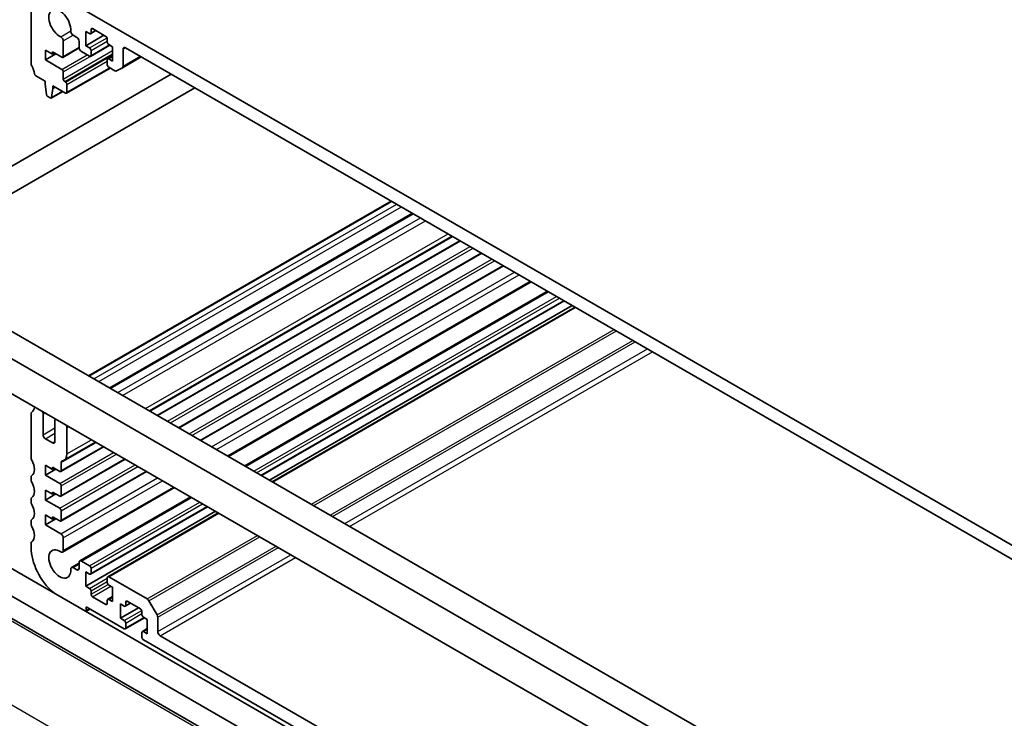
# Model space of a CAD drawing. Units: millimetres. Extents: x 0 to 7469, y 0 to 1405.
# Drawn here: x 641 to 786, y 306 to 410 of the extents above; entities that cross this region are included whole.
import ezdxf

# ---------------------------------------------------------------- set-up
doc = ezdxf.new("R2010")
doc.units = ezdxf.units.MM
doc.layers.add('Visible (ISO)', color=7, linetype='Continuous', lineweight=35)
doc.layers.add('Visible Narrow (ISO)', color=7, linetype='Continuous', lineweight=25)

msp = doc.modelspace()

# ---------------------------------------------------------------- linework, layer by layer
at = {"layer": 'Visible (ISO)'}
for p, q in [((642.4039, 403.0686), (642.4039, 411.45)), ((650.5356, 410.8377), (796.9067, 326.3303)), ((651.216, 407.4956), (652.0024, 407.9496)), ((651.2781, 408.1228), (651.2781, 407.6329)), ((653.4701, 407.1022), (651.4902, 408.2453)), ((649.1568, 406.9552), (648.6197, 407.2652)), ((650.5003, 407.837), (650.5003, 405.7141)), ((651.066, 407.5104), (650.5003, 407.837)), ((650.5003, 405.7141), (653.1873, 407.2655)), ((653.6823, 406.2449), (653.6823, 406.7348)), ((644.5252, 405.0814), (644.5252, 403.6117)), ((645.5859, 404.469), (644.5252, 405.0814)), ((647.1023, 403.9918), (649.5171, 405.386)), ((647.1628, 406.424), (647.1645, 404.1291)), ((649.5103, 405.4692), (649.5103, 406.3428)), ((650.5003, 405.7141), (651.066, 405.3875)), ((651.216, 404.1479), (654.053, 405.7859)), ((651.2781, 405.0201), (651.2781, 404.2853)), ((654.4601, 405.5508), (653.8944, 405.8774)), ((654.4601, 403.428), (654.4601, 405.5508)), ((656.0157, 405.2242), (656.0157, 402.6989)), ((791.0731, 327.6571), (656.3693, 405.4284)), ((644.5252, 403.6117), (646.0809, 404.5098)), ((644.5252, 403.6117), (646.9507, 402.2113)), ((645.5859, 404.7956), (645.5859, 404.469)), ((646.9523, 404.0067), (645.5859, 404.7956)), ((645.5859, 404.469), (645.8687, 404.6323)), ((651.066, 404.1628), (649.8639, 404.8568)), ((653.6823, 402.8972), (653.6823, 403.6321)), ((653.7444, 403.7694), (654.4601, 404.1826)), ((653.8944, 403.7546), (654.4601, 403.428)), ((655.9122, 402.47), (658.7027, 404.0812)), ((647.6451, 398.6978), (654.0883, 402.4178)), ((654.8086, 402.002), (653.8944, 402.5298)), ((655.9122, 402.47), (655.0586, 401.9772)), ((663.1399, 401.5193), (622.2602, 377.9175)), ((644.4899, 400.4477), (643.0971, 401.2518)), ((647.1628, 401.8439), (647.1628, 400.7825)), ((666.6399, 399.4986), (624.0102, 374.8864)), ((644.4899, 400.0395), (644.4899, 400.4477)), ((644.6749, 398.5083), (644.4899, 400.0395)), ((645.6212, 399.3863), (645.4362, 398.0687)), ((645.6212, 399.7945), (645.6212, 399.3863)), ((647.4951, 398.7127), (645.6212, 399.7945)), ((645.6212, 399.3863), (645.9748, 399.5904)), ((647.3749, 400.415), (647.4951, 400.3457)), ((647.7072, 399.9783), (647.7072, 398.8352)), ((645.2264, 397.9813), (644.8847, 398.1786)), ((645.3764, 397.9664), (647.0821, 398.9511)), ((650.8931, 356.8645), (695.6887, 382.7273)), ((654.0304, 355.0532), (698.826, 380.916)), ((659.9245, 351.6503), (704.7201, 377.513)), ((661.1237, 350.9579), (705.9192, 376.8207)), ((664.3056, 349.1208), (709.1012, 374.9836)), ((667.4876, 347.2837), (712.2832, 373.1464)), ((671.6047, 344.9067), (716.4003, 370.7695)), ((766.9608, 289.8529), (628.8628, 369.5837)), ((674.0062, 343.5202), (718.8018, 369.3829)), ((763.4252, 287.8116), (625.3273, 367.5425)), ((676.5032, 342.0785), (721.2988, 367.9413)), ((677.6882, 341.3944), (722.4837, 367.2572)), ((678.0953, 341.1594), (722.8909, 367.0221)), ((630.7197, 359.2857), (758.0328, 285.7815)), ((642.4039, 344.6891), (642.4039, 351.2457)), ((644.1717, 351.2334), (644.1717, 348.1307)), ((645.9394, 347.1101), (645.9394, 350.2128)), ((726.8134, 270.5324), (591.5213, 348.6434)), ((647.7072, 349.1922), (647.7072, 345.273)), ((644.5252, 347.5184), (645.5859, 346.906)), ((647.293, 344.3574), (651.9346, 347.0373)), ((646.7965, 342.6862), (653.1337, 346.3449)), ((646.7965, 339.0119), (656.3157, 344.5078)), ((646.8587, 344.0193), (646.8587, 342.8235)), ((644.5252, 343.5992), (644.5252, 342.1295)), ((645.5859, 342.9868), (644.5252, 343.5992)), ((644.5252, 342.1295), (646.0809, 343.0276)), ((645.5859, 343.3134), (645.5859, 342.9868)), ((646.6465, 342.701), (645.5859, 343.3134)), ((645.5859, 342.9868), (645.8687, 343.1501)), ((646.7965, 335.3377), (659.4977, 342.6707)), ((642.4039, 341.4232), (642.4039, 341.856)), ((644.5252, 342.1295), (646.6465, 340.9047)), ((644.5252, 339.9249), (644.5252, 338.4552)), ((645.5859, 339.3126), (644.5252, 339.9249)), ((645.5859, 339.6392), (645.5859, 339.3126)), ((646.6465, 339.0268), (645.5859, 339.6392)), ((645.5859, 339.3126), (645.8687, 339.4759)), ((646.8587, 340.5373), (646.8587, 339.1493)), ((647.0592, 330.7354), (663.6147, 340.2937)), ((642.4039, 338.1572), (642.4039, 338.59)), ((644.5252, 338.4552), (646.0809, 339.3534)), ((644.5252, 338.4552), (646.6465, 337.2305)), ((649.6139, 329.4373), (666.0162, 338.9072)), ((646.8587, 336.8631), (646.8587, 335.475)), ((650.5003, 325.6975), (669.6982, 336.7814)), ((651.216, 327.4789), (668.5133, 337.4655)), ((653.7444, 327.1004), (670.1053, 336.5464)), ((642.4039, 334.8912), (642.4039, 335.324)), ((644.5252, 336.2507), (644.5252, 334.781)), ((645.5859, 335.6383), (644.5252, 336.2507)), ((644.5252, 334.781), (646.0809, 335.6792)), ((645.5859, 335.9649), (645.5859, 335.6383)), ((646.6465, 335.3526), (645.5859, 335.9649)), ((645.5859, 335.6383), (645.8687, 335.8016)), ((644.5252, 334.781), (646.8106, 333.4615)), ((647.1642, 332.8488), (647.1628, 330.9639)), ((642.4039, 331.4334), (642.4039, 332.058)), ((649.8639, 329.4125), (651.066, 328.7185)), ((639.0282, 328.6058), (756.7953, 260.6129)), ((648.3697, 328.4655), (649.5103, 329.124)), ((648.6197, 328.4408), (649.1568, 328.1307)), ((649.5103, 328.3348), (649.5103, 329.2084)), ((650.5003, 327.8204), (650.5003, 325.6975)), ((651.066, 327.4938), (650.5003, 327.8204)), ((651.2781, 328.3511), (651.2781, 327.6162)), ((730.5449, 271.6861), (635.4927, 326.5646)), ((653.6823, 326.2282), (653.6823, 326.9631)), ((653.8944, 327.0855), (659.5816, 323.802)), ((650.5003, 325.6975), (651.066, 325.3709)), ((651.2781, 325.0035), (651.2781, 324.5136)), ((654.4601, 325.5342), (653.8944, 325.8608)), ((654.4601, 323.4113), (654.4601, 325.5342)), ((651.4902, 324.1461), (653.4701, 323.003)), ((653.6823, 323.1255), (653.6823, 323.6154)), ((653.7444, 323.7527), (654.4601, 324.1659)), ((653.8944, 323.7379), (654.4601, 323.4113)), ((658.5966, 322.3294), (656.6167, 323.4725)), ((659.8316, 323.5381), (661.0387, 321.4473)), ((650.5174, 321.9725), (651.1185, 322.3195)), ((650.5356, 322.656), (650.5356, 322.0845)), ((656.1925, 319.39), (650.5356, 322.656)), ((655.6268, 323.0643), (655.6268, 320.9414)), ((656.1925, 322.7377), (655.6268, 323.0643)), ((655.6268, 320.9414), (658.3138, 322.4927)), ((656.3425, 322.7228), (657.1289, 323.1768)), ((656.4046, 323.3501), (656.4046, 322.8602)), ((655.6268, 320.9414), (656.1925, 320.6148)), ((656.3425, 319.3752), (659.1795, 321.0131)), ((658.8088, 321.4721), (658.8088, 321.962)), ((659.5866, 320.7781), (659.0209, 321.1047)), ((659.5866, 318.6552), (659.5866, 320.7781)), ((661.1422, 321.0989), (661.1422, 318.9818)), ((656.4046, 320.2474), (656.4046, 319.5125)), ((658.8709, 318.9967), (659.5866, 319.4099)), ((658.8088, 318.1245), (658.8088, 318.8593)), ((659.0209, 318.9818), (659.5866, 318.6552)), ((757.8357, 260.7063), (659.0209, 317.7571)), ((661.4958, 318.3694), (759.6035, 261.7269))]:
    msp.add_line(p, q, dxfattribs=at)
for centre, major_axis, start_param, end_param in [((646.6465, 409.0005), (-1.15, 1.9919), 3.84472578, 8.72164483), ((651.4902, 408.0003), (-0.15, 0.2598), 5.49778714, 7.06858347), ((646.8092, 406.6282), (0.25, -0.433), 0.78539816, 2.43845953), ((648.6197, 407.6735), (-0.25, 0.433), 0.70313313, 2.35619449), ((649.1568, 406.5469), (-0.25, 0.433), 3.92702359, 5.49778714), ((651.066, 407.7554), (0.15, -0.2598), 5.49778714, 7.06858347), ((653.4701, 406.8572), (-0.15, 0.2598), 3.92699082, 5.49778714), ((649.8639, 405.2651), (-0.25, 0.433), 0.78541239, 2.35619449), ((651.066, 405.1426), (0.15, -0.2598), 0.78539816, 2.35619449), ((653.8944, 406.1224), (-0.15, 0.2598), 0.78539816, 2.35619449), ((656.3693, 405.0201), (-0.25, 0.433), 5.49778714, 7.06858345), ((646.9523, 404.2516), (0.15, -0.2598), 5.49778714, 7.06858347), ((651.066, 404.4078), (0.15, -0.2598), 5.49778714, 7.06858347), ((653.8944, 403.5096), (-0.15, 0.2598), 5.49778714, 7.06858347), ((642.7575, 402.8645), (-0.25, 0.433), 0.78539816, 1.55239217), ((641.4847, 402.1828), (-1, 1.7321), 4.05779831, 4.69398482), ((646.9507, 401.9664), (0.15, -0.2598), 0.78539816, 2.35619449), ((653.8944, 402.7748), (-0.15, 0.2598), 0.78539816, 2.35619447), ((655.6622, 402.903), (0.25, -0.433), 0, 0.78539815), ((643.0971, 401.4968), (-0.15, 0.2598), 0.91620566, 2.35619449), ((647.3749, 400.66), (0.15, -0.2598), 3.92699082, 5.49778714), ((654.8086, 402.4102), (0.25, -0.433), 5.49778713, 6.28318529), ((647.4951, 400.1007), (0.15, -0.2598), 0.78539816, 2.35619449), ((644.8847, 398.4235), (-0.15, 0.2598), 0.93428811, 2.35619449), ((645.2264, 398.2262), (0.15, -0.2598), 5.49778714, 6.91969352), ((647.4951, 398.9576), (0.15, -0.2598), 5.49778714, 7.06858347), ((642.7575, 351.0416), (-0.25, 0.433), 0.01840416, 0.78539816), ((641.4847, 353.193), (1, -1.7321), 0.01840416, 0.65459067), ((643.0971, 352.0171), (-0.15, 0.2598), 0.26179913, 0.65459067), ((643.8181, 351.4375), (0.25, -0.433), 0.78539816, 1.56079585), ((646.293, 350.0087), (-0.25, 0.433), 0.01000048, 0.78539816), ((647.3536, 349.3963), (0.25, -0.433), 0.78539816, 1.56079584), ((644.5252, 347.9266), (0.25, -0.433), 3.92699082, 5.49778714), ((645.5859, 347.3142), (0.25, -0.433), 5.49778714, 7.06858347), ((642.7575, 344.485), (-0.25, 0.433), 0.78539816, 1.55239217), ((641.4847, 343.8033), (1, -1.7321), 0.01840416, 1.55239217), ((647.2122, 343.8152), (-0.25, 0.433), 6.04463809, 7.06858347), ((646.293, 346.0895), (1, -1.7321), 6.04463809, 7.06858347), ((646.6465, 342.946), (0.15, -0.2598), 5.49778714, 7.06858347), ((642.7575, 341.6519), (-0.25, 0.433), 0.01840416, 0.78539816), ((642.7575, 341.219), (-0.25, 0.433), 0.78539816, 1.55239217), ((641.4847, 340.5373), (1, -1.7321), 0.01840416, 1.55239217), ((646.6465, 340.6598), (0.15, -0.2598), 0.78539816, 2.35619449), ((642.7575, 338.3859), (-0.25, 0.433), 0.01840416, 0.78539816), ((642.7575, 337.953), (-0.25, 0.433), 0.78539816, 1.55239217), ((646.6465, 339.2717), (0.15, -0.2598), 5.49778714, 7.06858347), ((641.4847, 337.2713), (1, -1.7321), 0.01840416, 1.55239217), ((646.6465, 336.9855), (0.15, -0.2598), 0.78539816, 2.35619449), ((642.7575, 335.1199), (-0.25, 0.433), 0.01840416, 0.78539816), ((646.6465, 335.5975), (0.15, -0.2598), 5.49778714, 7.06858347), ((642.7575, 334.6871), (-0.25, 0.433), 0.78539816, 1.55239217), ((641.4847, 334.0053), (1, -1.7321), 0.01840416, 1.55239217), ((642.7575, 331.8539), (-0.25, 0.433), 0.01840416, 0.78539816), ((646.8106, 333.0533), (0.25, -0.433), 0.78455453, 2.35619449), ((646.6465, 328.9839), (-3, 5.1962), 0.78539816, 2.13211914), ((646.6465, 328.9839), (-1.15, 1.9919), 5.41552509, 10.29244116), ((646.8092, 331.1684), (0.25, -0.433), 5.41552509, 7.06773984), ((649.8639, 329.0043), (-0.25, 0.433), 5.49778714, 7.06858347), ((648.6197, 328.0325), (-0.25, 0.433), 5.49778714, 7.15084851), ((649.1568, 328.539), (0.25, -0.433), 5.49778714, 7.06858347), ((651.066, 328.4736), (0.15, -0.2598), 0.78539816, 2.35619449), ((651.066, 327.7387), (0.15, -0.2598), 5.49778714, 7.06858347), ((653.8944, 326.8406), (-0.15, 0.2598), 5.49778714, 7.06858347), ((651.066, 325.1259), (0.15, -0.2598), 0.78539816, 2.35619449), ((653.8944, 326.1057), (-0.15, 0.2598), 0.78539816, 2.35619449), ((651.4902, 324.3911), (0.15, -0.2598), 3.92699082, 5.49778714), ((653.8944, 323.4929), (-0.15, 0.2598), 5.49778714, 7.06858347), ((656.6167, 323.2276), (-0.15, 0.2598), 5.49778714, 7.06858347), ((659.5816, 323.3938), (0.25, -0.433), 1.57079633, 2.35619449), ((650.3235, 322.207), (0.15, -0.2598), 0.26179969, 0.78539816), ((653.4701, 323.248), (0.15, -0.2598), 5.49778714, 7.06858347), ((656.1925, 322.9826), (0.15, -0.2598), 5.49778714, 7.06858347), ((658.5966, 322.0845), (-0.15, 0.2598), 3.92699082, 5.49778714), ((656.1925, 320.3698), (0.15, -0.2598), 0.78539816, 2.35619449), ((659.0209, 321.3496), (-0.15, 0.2598), 0.78539816, 2.35619449), ((660.7887, 321.303), (0.25, -0.433), 0.78539816, 1.57079633), ((656.1925, 319.635), (0.15, -0.2598), 5.49778714, 7.06858347), ((659.0209, 318.7368), (-0.15, 0.2598), 5.49778714, 7.06858347), ((659.0209, 318.002), (-0.15, 0.2598), 0.78539816, 2.35619449), ((661.4958, 318.7777), (0.25, -0.433), 3.92699082, 5.49778714)]:
    msp.add_ellipse(centre, major_axis=major_axis, ratio=0.57735027, start_param=start_param, end_param=end_param, dxfattribs=at)
at = {"layer": 'Visible Narrow (ISO)'}
for p, q in [((651.2781, 408.1228), (651.4902, 408.2453)), ((651.2781, 407.6329), (651.9145, 408.0003)), ((646.7802, 407.0518), (648.2674, 407.9104)), ((647.1628, 406.424), (648.6197, 407.2652)), ((651.066, 405.3875), (653.6513, 406.8802)), ((647.1645, 404.1291), (649.5103, 405.4835)), ((651.2781, 405.0201), (653.6823, 406.4082)), ((651.2781, 404.2853), (653.9651, 405.8366)), ((656.0157, 405.2242), (656.3693, 405.4284)), ((646.9507, 402.2113), (650.6983, 404.3751)), ((647.1628, 400.7825), (654.4601, 404.9956)), ((647.1628, 401.8439), (651.1337, 404.1365)), ((647.3749, 400.415), (654.4601, 404.5057)), ((647.4951, 400.3457), (654.4601, 404.3669)), ((653.8944, 403.7546), (654.4601, 404.0812)), ((656.0157, 402.6989), (658.5563, 404.1657)), ((647.7072, 399.9783), (653.6823, 403.428)), ((647.7072, 398.8352), (654.0005, 402.4686)), ((645.4362, 398.0687), (647.0233, 398.9851)), ((650.981, 356.8138), (695.7766, 382.6766)), ((651.702, 356.3975), (696.4976, 382.2603)), ((652.4091, 355.9893), (697.2047, 381.852)), ((654.1769, 354.9687), (698.9724, 380.8314)), ((655.2375, 354.3563), (700.0331, 380.219)), ((655.9446, 353.948), (700.7402, 379.8108)), ((659.3387, 351.9885), (704.1343, 377.8512)), ((660.0002, 351.6066), (704.7958, 377.4693)), ((661.0358, 351.0087), (705.8314, 376.8714)), ((662.5914, 350.1105), (707.387, 375.9733)), ((663.0157, 349.8656), (707.8113, 375.7283)), ((664.2178, 349.1715), (709.0134, 375.0343)), ((665.7734, 348.2734), (710.569, 374.1361)), ((666.1977, 348.0284), (710.9933, 373.8912)), ((667.3998, 347.3344), (712.1953, 373.1972)), ((669.1195, 346.3416), (713.915, 372.2043)), ((669.8269, 345.9331), (714.6224, 371.7959)), ((671.4585, 344.9911), (716.2541, 370.8538)), ((674.1526, 343.4357), (718.9482, 369.2984)), ((675.3547, 342.7416), (720.1503, 368.6044)), ((675.779, 342.4967), (720.5746, 368.3594)), ((676.4154, 342.1293), (721.211, 367.992)), ((678.1831, 341.1086), (722.9787, 366.9714)), ((683.8703, 337.8251), (728.6659, 363.6879)), ((684.2239, 337.621), (729.0195, 363.4838)), ((686.6381, 336.2272), (731.4337, 362.0899)), ((686.9916, 336.023), (731.7872, 361.8858)), ((688.8251, 334.9645), (733.6207, 360.8272)), ((689.5322, 334.5563), (734.3278, 360.419)), ((644.1717, 351.2334), (644.4192, 351.3763)), ((590.9843, 348.5713), (726.2764, 270.4604)), ((644.1717, 348.1307), (645.9394, 349.1513)), ((644.5252, 347.5184), (645.9394, 348.3348)), ((647.7072, 349.1922), (647.9547, 349.3351)), ((645.5859, 346.906), (645.9394, 347.1101)), ((646.8587, 344.0193), (652.0102, 346.9936)), ((647.7072, 345.273), (651.3488, 347.3755)), ((646.6465, 340.9047), (654.6015, 345.4975)), ((646.8587, 342.8235), (653.0459, 346.3957)), ((646.8587, 340.5373), (655.0258, 345.2526)), ((646.8587, 339.1493), (656.2278, 344.5586)), ((646.6465, 337.2305), (657.7835, 343.6604)), ((646.8587, 336.8631), (658.2077, 343.4155)), ((646.8587, 335.475), (659.4098, 342.7214)), ((716.2727, 263.7764), (580.482, 342.1752)), ((646.8106, 333.4615), (661.1295, 341.7286)), ((647.1642, 332.8488), (661.8369, 341.3201)), ((647.1628, 330.9639), (663.4686, 340.3781)), ((649.8639, 329.4125), (666.1627, 338.8227)), ((651.066, 328.7185), (667.3648, 338.1286)), ((651.2781, 328.3511), (667.789, 337.8837)), ((651.2781, 327.6162), (668.4254, 337.5163)), ((653.8944, 327.0855), (670.1932, 336.4956)), ((659.5816, 323.802), (675.8804, 333.2122)), ((659.8316, 323.5381), (676.2339, 333.008)), ((661.0387, 321.4473), (678.6481, 331.6142)), ((661.1422, 321.0989), (679.0017, 331.4101)), ((661.1422, 318.9818), (680.8352, 330.3515)), ((661.4958, 318.3694), (681.5423, 329.9433)), ((648.6197, 328.4408), (649.5103, 328.9549)), ((649.1568, 328.1307), (649.5103, 328.3348)), ((651.066, 325.3709), (653.6823, 326.8814)), ((651.2781, 325.0035), (653.6823, 326.3915)), ((651.2781, 324.5136), (653.784, 325.9603)), ((651.4902, 324.1461), (654.1772, 325.6975)), ((653.8944, 323.7379), (654.4601, 324.0645)), ((656.4046, 323.3501), (656.6167, 323.4725)), ((650.5356, 322.0845), (651.0306, 322.3703)), ((653.4701, 323.003), (653.6823, 323.1255)), ((656.1925, 320.6148), (658.7778, 322.1074)), ((656.4046, 322.8602), (657.041, 323.2276)), ((656.4046, 320.2474), (658.8088, 321.6354)), ((656.4046, 319.5125), (659.0916, 321.0639)), ((659.0209, 318.9818), (659.5866, 319.3084))]:
    msp.add_line(p, q, dxfattribs=at)

doc.saveas('drawing.dxf')
